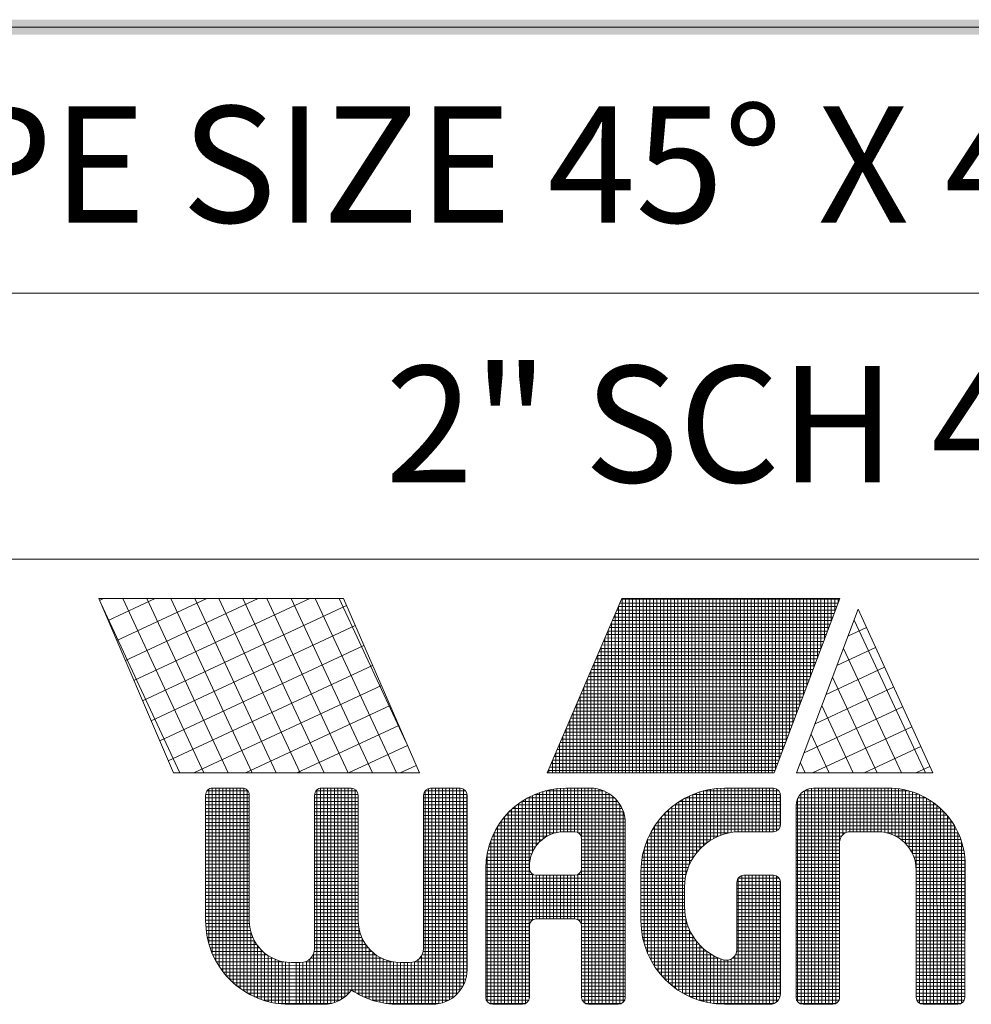
# Model space of a CAD drawing. Extents: x 20.9 to 40.8, y -20.3 to 5.4.
# Drawn here: x 30.1 to 32.1, y -18.5 to -16.4 of the extents above; entities that cross this region are included whole.
import ezdxf

# ---------------------------------------------------------------- set-up
doc = ezdxf.new("R2010")
doc.units = 0
doc.header["$MEASUREMENT"] = 0
doc.layers.get('0').update_dxf_attribs({"linetype": 'CONTINUOUS', "lineweight": 13})

# ---------------------------------------------------------------- blocks, each defined once
blk = doc.blocks.new('*X10')
at = {"color": 0}
for p, q in [((3.2305, 6.6785), (3.2419, 6.6838)), ((3.4609, 6.1838), (3.2337, 6.671)), ((3.2551, 6.621), (3.3898, 6.6838)), ((3.2797, 6.5635), (3.5377, 6.6838)), ((3.5298, 6.1838), (3.2967, 6.6838)), ((3.3044, 6.5061), (3.6855, 6.6838)), ((3.329, 6.4486), (3.8334, 6.6838)), ((3.3536, 6.3911), (3.9383, 6.6637)), ((3.5988, 6.1838), (3.3656, 6.6838)), ((3.6678, 6.1838), (3.4346, 6.6838)), ((3.7367, 6.1838), (3.5036, 6.6838)), ((3.8057, 6.1838), (3.5725, 6.6838)), ((3.8746, 6.1838), (3.6415, 6.6838)), ((3.9436, 6.1838), (3.7104, 6.6838)), ((4.0126, 6.1838), (3.7794, 6.6838)), ((4.0815, 6.1838), (3.8484, 6.6838)), ((4.1098, 6.2711), (3.9173, 6.6838)), ((3.3783, 6.3336), (3.9633, 6.6065)), ((3.4029, 6.2762), (3.9884, 6.5492)), ((3.4275, 6.2187), (4.0134, 6.4919)), ((3.5006, 6.1838), (4.0384, 6.4346)), ((3.6485, 6.1838), (4.0634, 6.3773)), ((3.7964, 6.1838), (4.0884, 6.32)), ((3.9443, 6.1838), (4.1134, 6.2627)), ((4.0922, 6.1838), (4.1385, 6.2054))]:
    blk.add_line(p, q, dxfattribs=at)
blk = doc.blocks.new('*X12')
at = {"color": 0}
for p, q in [((5.5987, 6.1838), (5.3942, 6.6224)), ((5.3766, 6.5759), (5.4298, 6.6007)), ((5.3451, 6.4922), (5.4557, 6.5438)), ((5.5297, 6.1838), (5.3633, 6.5406)), ((5.3136, 6.4086), (5.4816, 6.4869)), ((5.4607, 6.1838), (5.3325, 6.4588)), ((5.2821, 6.3249), (5.5075, 6.43)), ((5.2505, 6.2412), (5.5334, 6.3731)), ((5.3918, 6.1838), (5.3017, 6.377)), ((5.2753, 6.1838), (5.5593, 6.3162)), ((5.3228, 6.1838), (5.2709, 6.2952)), ((5.4232, 6.1838), (5.5852, 6.2594)), ((5.2539, 6.1838), (5.2401, 6.2134)), ((5.571, 6.1838), (5.6111, 6.2025))]:
    blk.add_line(p, q, dxfattribs=at)
blk = doc.blocks.new('*X14')
at = {"color": 0}
for p, q in [((3.5399, 6.1306), (3.6647, 6.1306)), ((3.5436, 6.1406), (3.6609, 6.1406)), ((3.549, 5.7029), (3.5489, 6.1456)), ((3.559, 5.6747), (3.5589, 6.1488)), ((3.569, 5.654), (3.5689, 6.1488)), ((3.579, 5.6373), (3.5789, 6.1488)), ((3.589, 5.6232), (3.5889, 6.1488)), ((3.599, 5.6109), (3.5989, 6.1488)), ((3.609, 5.6001), (3.6089, 6.1488)), ((3.619, 5.5906), (3.6189, 6.1488)), ((3.629, 5.5821), (3.6289, 6.1488)), ((3.639, 5.5744), (3.6389, 6.1488)), ((3.649, 5.5675), (3.6489, 6.1484)), ((3.659, 5.5614), (3.6589, 6.1429)), ((3.8524, 6.1307), (3.9772, 6.1307)), ((3.8562, 6.1407), (3.9734, 6.1407)), ((3.859, 5.5288), (3.8589, 6.1437)), ((3.869, 5.5288), (3.8689, 6.1485)), ((3.879, 5.5288), (3.8789, 6.1488)), ((3.889, 5.5295), (3.8889, 6.1488)), ((3.899, 5.5312), (3.8989, 6.1488)), ((3.909, 5.534), (3.9089, 6.1488)), ((3.919, 5.5379), (3.9189, 6.1488)), ((3.929, 5.5432), (3.9289, 6.1488)), ((3.939, 5.5501), (3.9389, 6.1488)), ((3.949, 5.5591), (3.9489, 6.1488)), ((3.959, 5.5692), (3.9589, 6.1487)), ((3.969, 5.5629), (3.9689, 6.1451)), ((4.1649, 6.1307), (4.2897, 6.1307)), ((4.1687, 6.1407), (4.2858, 6.1407)), ((4.169, 5.5288), (4.1689, 6.141)), ((4.179, 5.5288), (4.1789, 6.1479)), ((4.189, 5.5288), (4.1889, 6.1488)), ((4.199, 5.5292), (4.1989, 6.1488)), ((4.209, 5.5307), (4.2089, 6.1488)), ((4.219, 5.5332), (4.2189, 6.1488)), ((4.229, 5.5368), (4.2289, 6.1488)), ((4.239, 5.5418), (4.2389, 6.1488)), ((4.249, 5.5482), (4.2489, 6.1488)), ((4.259, 5.5567), (4.2589, 6.1488)), ((4.269, 5.5678), (4.2689, 6.1488)), ((4.279, 5.5837), (4.2789, 6.1466)), ((4.289, 5.6165), (4.2889, 6.1346)), ((3.5398, 6.1206), (3.6648, 6.1206)), ((3.5398, 6.1106), (3.6648, 6.1106)), ((3.5398, 6.1006), (3.6648, 6.1006)), ((3.8523, 6.1207), (3.9773, 6.1207)), ((3.8523, 6.1107), (3.9773, 6.1107)), ((3.8523, 6.1007), (3.9773, 6.1007)), ((4.1648, 6.1207), (4.2898, 6.1207)), ((4.1648, 6.1107), (4.2898, 6.1107)), ((4.1648, 6.1007), (4.2898, 6.1007)), ((3.5398, 6.0906), (3.6648, 6.0906)), ((3.5398, 6.0806), (3.6648, 6.0806)), ((3.5398, 6.0706), (3.6648, 6.0706)), ((3.8523, 6.0907), (3.9773, 6.0907)), ((3.8523, 6.0807), (3.9773, 6.0807)), ((3.8523, 6.0707), (3.9773, 6.0707)), ((4.1648, 6.0907), (4.2898, 6.0907)), ((4.1648, 6.0807), (4.2898, 6.0807)), ((4.1648, 6.0707), (4.2898, 6.0707)), ((3.5398, 6.0606), (3.6648, 6.0606)), ((3.5398, 6.0506), (3.6648, 6.0506)), ((3.8523, 6.0607), (3.9773, 6.0607)), ((3.8523, 6.0507), (3.9773, 6.0507)), ((4.1648, 6.0607), (4.2898, 6.0607)), ((4.1648, 6.0507), (4.2898, 6.0507)), ((3.5398, 6.0406), (3.6648, 6.0406)), ((3.5398, 6.0306), (3.6648, 6.0306)), ((3.5398, 6.0206), (3.6648, 6.0206)), ((3.8523, 6.0407), (3.9773, 6.0407)), ((3.8523, 6.0307), (3.9773, 6.0307)), ((3.8523, 6.0207), (3.9773, 6.0207)), ((4.1648, 6.0407), (4.2898, 6.0407)), ((4.1648, 6.0307), (4.2898, 6.0307)), ((4.1648, 6.0207), (4.2898, 6.0207)), ((3.5398, 6.0106), (3.6648, 6.0106)), ((3.5398, 6.0006), (3.6648, 6.0006)), ((3.5398, 5.9906), (3.6648, 5.9906)), ((3.8523, 6.0107), (3.9773, 6.0107)), ((3.8523, 6.0007), (3.9773, 6.0007)), ((3.8523, 5.9907), (3.9773, 5.9907)), ((4.1648, 6.0107), (4.2898, 6.0107)), ((4.1648, 6.0007), (4.2898, 6.0007)), ((4.1648, 5.9907), (4.2898, 5.9907)), ((3.5398, 5.9806), (3.6648, 5.9806)), ((3.5398, 5.9706), (3.6648, 5.9706)), ((3.5398, 5.9606), (3.6648, 5.9606)), ((3.8523, 5.9807), (3.9773, 5.9807)), ((3.8523, 5.9707), (3.9773, 5.9707)), ((3.8523, 5.9607), (3.9773, 5.9607)), ((4.1648, 5.9807), (4.2898, 5.9807)), ((4.1648, 5.9707), (4.2898, 5.9707)), ((4.1648, 5.9607), (4.2898, 5.9607)), ((3.5398, 5.9506), (3.6648, 5.9506)), ((3.5398, 5.9406), (3.6648, 5.9406)), ((3.5398, 5.9306), (3.6648, 5.9306)), ((3.8523, 5.9507), (3.9773, 5.9507)), ((3.8523, 5.9407), (3.9773, 5.9407)), ((3.8523, 5.9307), (3.9773, 5.9307)), ((4.1648, 5.9507), (4.2898, 5.9507)), ((4.1648, 5.9407), (4.2898, 5.9407)), ((4.1648, 5.9307), (4.2898, 5.9307)), ((3.5398, 5.9206), (3.6648, 5.9206)), ((3.5398, 5.9106), (3.6648, 5.9106)), ((3.8523, 5.9207), (3.9773, 5.9207)), ((3.8523, 5.9107), (3.9773, 5.9107)), ((4.1648, 5.9207), (4.2898, 5.9207)), ((4.1648, 5.9107), (4.2898, 5.9107)), ((3.5398, 5.9006), (3.6648, 5.9006)), ((3.5398, 5.8906), (3.6648, 5.8906)), ((3.5398, 5.8806), (3.6648, 5.8806)), ((3.8523, 5.9007), (3.9773, 5.9007)), ((3.8523, 5.8907), (3.9773, 5.8907)), ((3.8523, 5.8807), (3.9773, 5.8807)), ((4.1648, 5.9007), (4.2898, 5.9007)), ((4.1648, 5.8907), (4.2898, 5.8907)), ((4.1648, 5.8807), (4.2898, 5.8807)), ((3.5398, 5.8706), (3.6648, 5.8706)), ((3.5398, 5.8606), (3.6648, 5.8606)), ((3.5398, 5.8506), (3.6648, 5.8506)), ((3.8523, 5.8707), (3.9773, 5.8707)), ((3.8523, 5.8607), (3.9773, 5.8607)), ((3.8523, 5.8507), (3.9773, 5.8507)), ((4.1648, 5.8707), (4.2898, 5.8707)), ((4.1648, 5.8607), (4.2898, 5.8607)), ((4.1648, 5.8507), (4.2898, 5.8507)), ((3.5398, 5.8406), (3.6648, 5.8406)), ((3.5398, 5.8306), (3.6648, 5.8306)), ((3.5398, 5.8206), (3.6648, 5.8206)), ((3.8523, 5.8407), (3.9773, 5.8407)), ((3.8523, 5.8307), (3.9773, 5.8307)), ((3.8523, 5.8207), (3.9773, 5.8207)), ((4.1648, 5.8407), (4.2898, 5.8407)), ((4.1648, 5.8307), (4.2898, 5.8307)), ((4.1648, 5.8207), (4.2898, 5.8207)), ((3.5398, 5.8106), (3.6648, 5.8106)), ((3.5398, 5.8006), (3.6648, 5.8006)), ((3.5398, 5.7906), (3.6648, 5.7906)), ((3.8523, 5.8107), (3.9773, 5.8107)), ((3.8523, 5.8007), (3.9773, 5.8007)), ((3.8523, 5.7907), (3.9773, 5.7907)), ((4.1648, 5.8107), (4.2898, 5.8107)), ((4.1648, 5.8007), (4.2898, 5.8007)), ((4.1648, 5.7907), (4.2898, 5.7907)), ((3.5398, 5.7806), (3.6648, 5.7806)), ((3.5398, 5.7706), (3.6648, 5.7706)), ((3.5399, 5.7606), (3.6651, 5.7606)), ((3.8523, 5.7807), (3.9773, 5.7807)), ((3.8523, 5.7707), (3.9773, 5.7707)), ((3.8523, 5.7607), (3.9776, 5.7607)), ((4.1648, 5.7807), (4.2898, 5.7807)), ((4.1648, 5.7707), (4.2898, 5.7707)), ((4.1648, 5.7607), (4.2898, 5.7607)), ((3.5405, 5.7506), (3.6662, 5.7506)), ((3.5414, 5.7406), (3.6681, 5.7406)), ((3.669, 5.5559), (3.669, 5.7373)), ((3.8523, 5.7507), (3.9787, 5.7507)), ((3.8523, 5.7407), (3.9806, 5.7407)), ((3.979, 5.5572), (3.979, 5.7486)), ((4.1648, 5.7507), (4.2898, 5.7507)), ((4.1648, 5.7407), (4.2898, 5.7407)), ((3.5428, 5.7306), (3.671, 5.7306)), ((3.5447, 5.7206), (3.6749, 5.7206)), ((3.5469, 5.7106), (3.6798, 5.7106)), ((3.679, 5.551), (3.679, 5.7121)), ((3.8523, 5.7307), (3.9835, 5.7307)), ((3.8523, 5.7207), (3.9873, 5.7207)), ((3.8523, 5.7107), (3.9923, 5.7107)), ((3.989, 5.5522), (3.989, 5.7171)), ((4.1648, 5.7307), (4.2898, 5.7307)), ((4.1648, 5.7207), (4.2898, 5.7207)), ((4.1648, 5.7107), (4.2898, 5.7107)), ((3.5497, 5.7006), (3.686, 5.7006)), ((3.5529, 5.6906), (3.6937, 5.6906)), ((3.5566, 5.6806), (3.7034, 5.6806)), ((3.689, 5.5466), (3.689, 5.6965)), ((3.699, 5.5428), (3.699, 5.6849)), ((3.709, 5.5395), (3.709, 5.6757)), ((3.8514, 5.6807), (4.0158, 5.6807)), ((3.8523, 5.7007), (3.9985, 5.7007)), ((3.8523, 5.6907), (4.0062, 5.6907)), ((3.999, 5.5477), (3.999, 5.6999)), ((4.009, 5.5437), (4.009, 5.6875)), ((4.019, 5.5403), (4.019, 5.6778)), ((4.164, 5.6807), (4.2898, 5.6807)), ((4.1648, 5.7007), (4.2898, 5.7007)), ((4.1648, 5.6907), (4.2898, 5.6907)), ((3.5608, 5.6706), (3.7157, 5.6706)), ((3.5655, 5.6606), (3.7328, 5.6607)), ((3.5709, 5.6506), (3.7637, 5.6507)), ((3.719, 5.5366), (3.719, 5.6684)), ((3.729, 5.5342), (3.729, 5.6625)), ((3.739, 5.5323), (3.739, 5.6579)), ((3.749, 5.5308), (3.749, 5.6543)), ((3.759, 5.5297), (3.759, 5.6516)), ((3.769, 5.529), (3.769, 5.6498)), ((3.779, 5.5288), (3.779, 5.6489)), ((3.799, 5.5288), (3.799, 5.6488)), ((3.809, 5.5288), (3.809, 5.6488)), ((3.819, 5.5288), (3.819, 5.6494)), ((3.8244, 5.6507), (4.0759, 5.6507)), ((3.829, 5.5288), (3.829, 5.6525)), ((3.839, 5.5288), (3.839, 5.659)), ((3.8407, 5.6607), (4.0452, 5.6607)), ((3.8479, 5.6707), (4.0282, 5.6707)), ((3.849, 5.5288), (3.849, 5.673)), ((4.029, 5.5373), (4.029, 5.6701)), ((4.039, 5.5348), (4.039, 5.6639)), ((4.049, 5.5327), (4.049, 5.6589)), ((4.059, 5.5311), (4.059, 5.6551)), ((4.069, 5.5299), (4.069, 5.6522)), ((4.079, 5.5292), (4.079, 5.6502)), ((4.089, 5.5288), (4.089, 5.6491)), ((4.099, 5.5288), (4.099, 5.6488)), ((4.109, 5.5288), (4.109, 5.6488)), ((4.119, 5.5288), (4.119, 5.6488)), ((4.129, 5.5288), (4.129, 5.649)), ((4.137, 5.6507), (4.2898, 5.6507)), ((4.139, 5.5288), (4.139, 5.6514)), ((4.149, 5.5288), (4.149, 5.657)), ((4.1533, 5.6607), (4.2898, 5.6607)), ((4.159, 5.5288), (4.159, 5.6681)), ((4.1605, 5.6707), (4.2898, 5.6707)), ((3.5769, 5.6406), (4.2898, 5.6407)), ((3.5835, 5.6306), (4.2898, 5.6307)), ((3.591, 5.6206), (4.2895, 5.6207)), ((3.5993, 5.6106), (4.2881, 5.6107)), ((3.6085, 5.6006), (4.2858, 5.6007)), ((3.619, 5.5906), (4.2823, 5.5907)), ((3.6308, 5.5806), (4.2775, 5.5807)), ((3.6444, 5.5706), (4.2712, 5.5707)), ((3.6603, 5.5606), (3.9505, 5.5607)), ((3.6797, 5.5506), (3.9397, 5.5507)), ((3.7053, 5.5406), (3.9246, 5.5407)), ((3.9728, 5.5607), (4.2631, 5.5607)), ((3.9922, 5.5507), (4.2523, 5.5507)), ((4.0177, 5.5407), (4.2372, 5.5407)), ((3.75, 5.5307), (3.8966, 5.5307)), ((4.0621, 5.5307), (4.2094, 5.5307))]:
    blk.add_line(p, q, dxfattribs=at)
blk = doc.blocks.new('*X15')
at = {"color": 0}
for p, q in [((4.449, 5.9657), (4.4489, 6.1279)), ((4.4555, 6.1308), (4.672, 6.1308)), ((4.459, 5.9827), (4.4589, 6.1322)), ((4.469, 5.9944), (4.4689, 6.1359)), ((4.479, 6.0032), (4.4789, 6.1392)), ((4.4846, 6.1408), (4.6539, 6.1408)), ((4.489, 6.0099), (4.4889, 6.1419)), ((4.499, 6.0151), (4.4989, 6.1442)), ((4.5089, 6.0189), (4.5089, 6.146)), ((4.5189, 6.0216), (4.5189, 6.1473)), ((4.5289, 6.0232), (4.5289, 6.1483)), ((4.5389, 6.0238), (4.5389, 6.1487)), ((4.5489, 6.0238), (4.5489, 6.1488)), ((4.5589, 6.0238), (4.5589, 6.1488)), ((4.5689, 6.0238), (4.5689, 6.1488)), ((4.5789, 6.0216), (4.5789, 6.1488)), ((4.589, 6.0095), (4.5889, 6.1488)), ((4.599, 5.5319), (4.5989, 6.1488)), ((4.609, 5.5288), (4.6089, 6.1488)), ((4.619, 5.5288), (4.6189, 6.1487)), ((4.629, 5.5288), (4.6289, 6.1478)), ((4.639, 5.5288), (4.6389, 6.1458)), ((4.649, 5.5288), (4.6489, 6.1428)), ((4.659, 5.5288), (4.6589, 6.1385)), ((4.669, 5.5288), (4.6689, 6.1329)), ((4.4041, 6.1008), (4.7002, 6.1008)), ((4.409, 5.5288), (4.4089, 6.1044)), ((4.4181, 6.1108), (4.6932, 6.1108)), ((4.419, 5.5288), (4.4189, 6.1113)), ((4.429, 5.5311), (4.4289, 6.1175)), ((4.4348, 6.1208), (4.6842, 6.1208)), ((4.439, 5.5434), (4.4389, 6.123)), ((4.679, 5.5288), (4.6789, 6.1255)), ((4.689, 5.5288), (4.6889, 6.1159)), ((4.699, 5.5293), (4.6989, 6.1028)), ((4.3721, 6.0708), (4.7123, 6.0708)), ((4.379, 5.5288), (4.3789, 6.0782)), ((4.3815, 6.0808), (4.7095, 6.0808)), ((4.389, 5.5288), (4.3889, 6.088)), ((4.392, 6.0908), (4.7055, 6.0908)), ((4.399, 5.5288), (4.3989, 6.0966)), ((4.709, 5.5348), (4.7089, 6.0825)), ((4.3564, 6.0508), (4.7148, 6.0508)), ((4.359, 5.5288), (4.3589, 6.0543)), ((4.3638, 6.0608), (4.7141, 6.0608)), ((4.369, 5.5288), (4.3689, 6.0671)), ((4.3386, 6.0208), (4.5154, 6.0208)), ((4.339, 5.5288), (4.3389, 6.0214)), ((4.3439, 6.0308), (4.7148, 6.0308)), ((4.349, 5.5288), (4.3489, 6.0394)), ((4.3498, 6.0408), (4.7148, 6.0408)), ((4.5803, 6.0208), (4.7148, 6.0208)), ((4.3263, 5.9908), (4.4655, 5.9908)), ((4.329, 5.5296), (4.329, 5.9983)), ((4.3299, 6.0008), (4.476, 6.0008)), ((4.334, 6.0108), (4.4904, 6.0108)), ((4.5885, 6.0108), (4.7148, 6.0108)), ((4.5898, 6.0008), (4.7148, 6.0008)), ((4.5898, 5.9908), (4.7148, 5.9908)), ((4.3186, 5.9608), (4.4469, 5.9608)), ((4.319, 5.5365), (4.319, 5.9624)), ((4.3207, 5.9708), (4.4515, 5.9708)), ((4.3233, 5.9808), (4.4576, 5.9808)), ((4.5898, 5.9808), (4.7148, 5.9808)), ((4.5898, 5.9708), (4.7148, 5.9708)), ((4.5898, 5.9608), (4.7148, 5.9608)), ((4.3151, 5.9308), (4.44, 5.9308)), ((4.3158, 5.9408), (4.4412, 5.9408)), ((4.317, 5.9508), (4.4435, 5.9508)), ((4.5898, 5.9508), (4.7148, 5.9508)), ((4.5898, 5.9408), (4.7148, 5.9408)), ((4.5898, 5.9308), (4.7148, 5.9308)), ((4.3148, 5.9208), (4.4398, 5.9208)), ((4.3148, 5.9108), (4.4415, 5.9108)), ((4.449, 5.7706), (4.449, 5.902)), ((4.5881, 5.9108), (4.7148, 5.9108)), ((4.589, 5.7593), (4.589, 5.9132)), ((4.5898, 5.9208), (4.7148, 5.9208)), ((4.3148, 5.9008), (4.4511, 5.9008)), ((4.3148, 5.8908), (4.7148, 5.8908)), ((4.3148, 5.8808), (4.7148, 5.8808)), ((4.459, 5.7738), (4.459, 5.8988)), ((4.469, 5.7738), (4.469, 5.8988)), ((4.479, 5.7738), (4.479, 5.8988)), ((4.489, 5.7738), (4.489, 5.8988)), ((4.499, 5.7738), (4.499, 5.8988)), ((4.509, 5.7738), (4.509, 5.8988)), ((4.519, 5.7738), (4.519, 5.8988)), ((4.529, 5.7738), (4.529, 5.8988)), ((4.539, 5.7738), (4.539, 5.8988)), ((4.549, 5.7738), (4.549, 5.8988)), ((4.559, 5.7738), (4.559, 5.8988)), ((4.569, 5.7738), (4.569, 5.8988)), ((4.5785, 5.9008), (4.7148, 5.9008)), ((4.579, 5.7715), (4.579, 5.901)), ((4.3148, 5.8708), (4.7148, 5.8708)), ((4.3148, 5.8608), (4.7148, 5.8608)), ((4.3148, 5.8508), (4.7148, 5.8508)), ((4.3148, 5.8408), (4.7148, 5.8408)), ((4.3148, 5.8308), (4.7148, 5.8308)), ((4.3148, 5.8208), (4.7148, 5.8208)), ((4.3148, 5.8108), (4.7148, 5.8108)), ((4.3148, 5.8008), (4.7148, 5.8008)), ((4.3148, 5.7908), (4.7148, 5.7908)), ((4.3148, 5.7808), (4.7148, 5.7808)), ((4.3148, 5.7708), (4.4492, 5.7708)), ((4.3148, 5.7608), (4.441, 5.7608)), ((4.5803, 5.7708), (4.7148, 5.7708)), ((4.5885, 5.7608), (4.7148, 5.7608)), ((4.3148, 5.7508), (4.4398, 5.7508)), ((4.3148, 5.7408), (4.4398, 5.7408)), ((4.5898, 5.7508), (4.7148, 5.7508)), ((4.5898, 5.7408), (4.7148, 5.7408)), ((4.3148, 5.7308), (4.4398, 5.7308)), ((4.3148, 5.7208), (4.4398, 5.7208)), ((4.3148, 5.7108), (4.4398, 5.7108)), ((4.5898, 5.7308), (4.7148, 5.7308)), ((4.5898, 5.7208), (4.7148, 5.7208)), ((4.5898, 5.7108), (4.7148, 5.7108)), ((4.3148, 5.7008), (4.4398, 5.7008)), ((4.3148, 5.6908), (4.4398, 5.6908)), ((4.3148, 5.6808), (4.4398, 5.6808)), ((4.5898, 5.7008), (4.7148, 5.7008)), ((4.5898, 5.6908), (4.7148, 5.6908)), ((4.5898, 5.6808), (4.7148, 5.6808)), ((4.3148, 5.6708), (4.4398, 5.6708)), ((4.3148, 5.6608), (4.4398, 5.6608)), ((4.3148, 5.6508), (4.4398, 5.6508)), ((4.5898, 5.6708), (4.7148, 5.6708)), ((4.5898, 5.6608), (4.7148, 5.6608)), ((4.5898, 5.6508), (4.7148, 5.6508)), ((4.3148, 5.6408), (4.4398, 5.6408)), ((4.3148, 5.6308), (4.4398, 5.6308)), ((4.3148, 5.6208), (4.4398, 5.6208)), ((4.5898, 5.6408), (4.7148, 5.6408)), ((4.5898, 5.6308), (4.7148, 5.6308)), ((4.5898, 5.6208), (4.7148, 5.6208)), ((4.3148, 5.6108), (4.4398, 5.6108)), ((4.3148, 5.6008), (4.4398, 5.6008)), ((4.3148, 5.5908), (4.4398, 5.5908)), ((4.5898, 5.6108), (4.7148, 5.6108)), ((4.5898, 5.6008), (4.7148, 5.6008)), ((4.5898, 5.5908), (4.7148, 5.5908)), ((4.3148, 5.5808), (4.4398, 5.5808)), ((4.3148, 5.5708), (4.4398, 5.5708)), ((4.5898, 5.5808), (4.7148, 5.5808)), ((4.5898, 5.5708), (4.7148, 5.5708)), ((4.3148, 5.5608), (4.4398, 5.5608)), ((4.3148, 5.5508), (4.4398, 5.5508)), ((4.3165, 5.5408), (4.4381, 5.5408)), ((4.5898, 5.5608), (4.7148, 5.5608)), ((4.5898, 5.5508), (4.7148, 5.5508)), ((4.5914, 5.5408), (4.7131, 5.5408)), ((4.3262, 5.5308), (4.4284, 5.5308)), ((4.6011, 5.5308), (4.7035, 5.5308))]:
    blk.add_line(p, q, dxfattribs=at)
blk = doc.blocks.new('*X16')
at = {"color": 0}
for p, q in [((4.8887, 6.1309), (5.1397, 6.1309)), ((4.889, 5.9484), (4.8889, 6.1309)), ((4.899, 5.9626), (4.8989, 6.1348)), ((4.909, 5.9742), (4.9089, 6.1381)), ((4.9186, 6.1409), (5.1357, 6.1409)), ((4.919, 5.9838), (4.9189, 6.141)), ((4.929, 5.9919), (4.9289, 6.1433)), ((4.939, 5.9988), (4.9389, 6.1453)), ((4.949, 6.0047), (4.9489, 6.1468)), ((4.959, 6.0096), (4.9589, 6.1479)), ((4.969, 6.0137), (4.9689, 6.1486)), ((4.9789, 6.0171), (4.9789, 6.1488)), ((4.9889, 6.0197), (4.9889, 6.1488)), ((4.9989, 6.0217), (4.9989, 6.1488)), ((5.0089, 6.023), (5.0089, 6.1488)), ((5.0189, 6.0237), (5.0189, 6.1488)), ((5.0289, 6.0238), (5.0289, 6.1488)), ((5.0389, 6.0238), (5.0389, 6.1488)), ((5.0489, 6.0238), (5.0489, 6.1488)), ((5.0589, 6.0238), (5.0589, 6.1488)), ((5.0689, 6.0238), (5.0689, 6.1488)), ((5.0789, 6.0238), (5.0789, 6.1488)), ((5.0889, 6.0238), (5.0889, 6.1488)), ((5.0989, 6.0238), (5.0989, 6.1488)), ((5.1089, 6.0238), (5.1089, 6.1488)), ((5.1189, 6.0238), (5.1189, 6.1488)), ((5.1289, 6.026), (5.1289, 6.1466)), ((5.1389, 6.0381), (5.1389, 6.1346)), ((4.8358, 6.1008), (5.1398, 6.1009)), ((4.839, 5.5744), (4.8389, 6.1031)), ((4.849, 5.5675), (4.8489, 6.11)), ((4.8503, 6.1108), (5.1398, 6.1109)), ((4.859, 5.5614), (4.8589, 6.1162)), ((4.8674, 6.1208), (5.1398, 6.1209)), ((4.869, 5.9002), (4.8689, 6.1217)), ((4.879, 5.9297), (4.8789, 6.1266)), ((4.8027, 6.0708), (5.1398, 6.0709)), ((4.809, 5.6001), (4.8089, 6.0774)), ((4.8124, 6.0808), (5.1398, 6.0809)), ((4.819, 5.5906), (4.8189, 6.0869)), ((4.8234, 6.0908), (5.1398, 6.0909)), ((4.829, 5.5821), (4.8289, 6.0955)), ((4.7863, 6.0508), (5.1398, 6.0509)), ((4.789, 5.6232), (4.7889, 6.0543)), ((4.7941, 6.0608), (5.1398, 6.0609)), ((4.799, 5.6109), (4.7989, 6.0666)), ((4.7675, 6.0208), (4.9943, 6.0209)), ((4.769, 5.654), (4.7689, 6.0235)), ((4.7731, 6.0308), (5.1351, 6.0309)), ((4.779, 5.6373), (4.7789, 6.0402)), ((4.7794, 6.0408), (5.1396, 6.0409)), ((4.7542, 5.9908), (4.9275, 5.9909)), ((4.7581, 6.0008), (4.9422, 6.0009)), ((4.759, 5.6747), (4.759, 6.0028)), ((4.7625, 6.0108), (4.9618, 6.0109)), ((4.7455, 5.9608), (4.8976, 5.9609)), ((4.7479, 5.9708), (4.9059, 5.9709)), ((4.749, 5.7029), (4.749, 5.9745)), ((4.7508, 5.9808), (4.9157, 5.9809)), ((4.7408, 5.9308), (4.8795, 5.9309)), ((4.7419, 5.9408), (4.8846, 5.9409)), ((4.7435, 5.9508), (4.8905, 5.9509)), ((4.7398, 5.9108), (4.8719, 5.9109)), ((4.7401, 5.9208), (4.8753, 5.9209)), ((4.7398, 5.9008), (4.8691, 5.9008)), ((4.7398, 5.8908), (4.8671, 5.8908)), ((4.7398, 5.8808), (4.8657, 5.8808)), ((5.0149, 5.8809), (5.1397, 5.8809)), ((5.0188, 5.8909), (5.1357, 5.8909)), ((5.019, 5.5288), (5.019, 5.8911)), ((5.029, 5.5288), (5.029, 5.8979)), ((5.039, 5.5288), (5.039, 5.8988)), ((5.049, 5.5288), (5.049, 5.8988)), ((5.059, 5.5288), (5.059, 5.8988)), ((5.069, 5.5288), (5.069, 5.8988)), ((5.079, 5.5288), (5.079, 5.8988)), ((5.089, 5.5288), (5.089, 5.8988)), ((5.099, 5.5288), (5.099, 5.8988)), ((5.109, 5.5288), (5.109, 5.8988)), ((5.119, 5.5303), (5.119, 5.8988)), ((5.129, 5.5358), (5.129, 5.8966)), ((5.139, 5.5521), (5.139, 5.8844)), ((4.7398, 5.8708), (4.8649, 5.8708)), ((4.7398, 5.8608), (4.8648, 5.8608)), ((4.7398, 5.8508), (4.8648, 5.8508)), ((5.0148, 5.8709), (5.1398, 5.8709)), ((5.0148, 5.8609), (5.1398, 5.8609)), ((5.0148, 5.8509), (5.1398, 5.8509)), ((4.7398, 5.8408), (4.8648, 5.8408)), ((4.7398, 5.8308), (4.8648, 5.8308)), ((4.7398, 5.8208), (4.8648, 5.8208)), ((5.0148, 5.8409), (5.1398, 5.8409)), ((5.0148, 5.8309), (5.1398, 5.8309)), ((5.0148, 5.8209), (5.1398, 5.8209)), ((4.7398, 5.8108), (4.8648, 5.8108)), ((4.7398, 5.8008), (4.865, 5.8008)), ((4.7398, 5.7908), (4.8658, 5.7908)), ((5.0148, 5.8109), (5.1398, 5.8109)), ((5.0148, 5.8009), (5.1398, 5.8009)), ((5.0148, 5.7909), (5.1398, 5.7909)), ((4.7398, 5.7808), (4.8672, 5.7808)), ((4.7398, 5.7708), (4.8693, 5.7708)), ((4.7399, 5.7608), (4.8721, 5.7609)), ((4.869, 5.5559), (4.869, 5.7723)), ((5.0148, 5.7809), (5.1398, 5.7809)), ((5.0148, 5.7709), (5.1398, 5.7709)), ((5.0148, 5.7609), (5.1398, 5.7609)), ((4.7405, 5.7508), (4.8756, 5.7509)), ((4.7414, 5.7408), (4.8799, 5.7409)), ((4.879, 5.551), (4.879, 5.7429)), ((5.0148, 5.7509), (5.1398, 5.7509)), ((5.0148, 5.7409), (5.1398, 5.7409)), ((4.7428, 5.7308), (4.885, 5.7309)), ((4.7446, 5.7208), (4.8911, 5.7209)), ((4.7469, 5.7108), (4.8983, 5.7109)), ((4.889, 5.5466), (4.889, 5.7242)), ((4.899, 5.5428), (4.899, 5.7099)), ((5.0148, 5.7309), (5.1398, 5.7309)), ((5.0148, 5.7209), (5.1398, 5.7209)), ((5.0148, 5.7109), (5.1398, 5.7109)), ((4.7496, 5.7008), (4.9067, 5.7009)), ((4.7528, 5.6908), (4.9167, 5.6909)), ((4.7565, 5.6808), (4.9287, 5.6809)), ((4.909, 5.5395), (4.909, 5.6984)), ((4.919, 5.5366), (4.919, 5.6887)), ((4.929, 5.5342), (4.929, 5.6806)), ((5.0145, 5.6809), (5.1398, 5.6809)), ((5.0148, 5.7009), (5.1398, 5.7009)), ((5.0148, 5.6909), (5.1398, 5.6909)), ((4.7607, 5.6708), (4.9437, 5.6709)), ((4.7654, 5.6608), (4.9638, 5.6609)), ((4.7708, 5.6508), (5.1398, 5.6509)), ((4.939, 5.5323), (4.939, 5.6737)), ((4.949, 5.5308), (4.949, 5.6679)), ((4.959, 5.5297), (4.959, 5.6629)), ((4.969, 5.529), (4.969, 5.6588)), ((4.979, 5.5288), (4.979, 5.6557)), ((4.989, 5.5288), (4.989, 5.6554)), ((4.999, 5.5288), (4.999, 5.6587)), ((5.0025, 5.6609), (5.1398, 5.6609)), ((5.009, 5.5288), (5.009, 5.6674)), ((5.0112, 5.6709), (5.1398, 5.6709)), ((4.7767, 5.6408), (5.1398, 5.6409)), ((4.7834, 5.6308), (5.1398, 5.6309)), ((4.7908, 5.6208), (5.1398, 5.6209)), ((4.7991, 5.6108), (5.1398, 5.6109)), ((4.8083, 5.6008), (5.1398, 5.6009)), ((4.8187, 5.5908), (5.1398, 5.5909)), ((4.8305, 5.5808), (5.1398, 5.5809)), ((4.8441, 5.5708), (5.1398, 5.5709)), ((4.86, 5.5608), (5.1398, 5.5609)), ((4.8793, 5.5509), (5.1387, 5.5509)), ((4.9047, 5.5409), (5.1339, 5.5409)), ((4.9484, 5.5309), (5.1208, 5.5309))]:
    blk.add_line(p, q, dxfattribs=at)
blk = doc.blocks.new('*X17')
at = {"color": 0}
for p, q in [((5.1764, 6.1309), (5.5165, 6.131)), ((5.179, 5.5296), (5.1789, 6.1337)), ((5.1878, 6.1409), (5.4879, 6.141)), ((5.189, 5.5288), (5.1889, 6.1416)), ((5.199, 5.5288), (5.1989, 6.1462)), ((5.209, 5.5288), (5.2089, 6.1485)), ((5.219, 5.5288), (5.2189, 6.1488)), ((5.229, 5.5288), (5.2289, 6.1488)), ((5.239, 5.5288), (5.2389, 6.1488)), ((5.249, 5.5288), (5.2489, 6.1488)), ((5.259, 5.5288), (5.2589, 6.1488)), ((5.269, 5.5288), (5.2689, 6.1488)), ((5.279, 5.5311), (5.2789, 6.1488)), ((5.289, 5.5434), (5.2889, 6.1488)), ((5.299, 6.0154), (5.2989, 6.1488)), ((5.3089, 6.0218), (5.3089, 6.1488)), ((5.3189, 6.0238), (5.3189, 6.1488)), ((5.3289, 6.0238), (5.3289, 6.1488)), ((5.3389, 6.0238), (5.3389, 6.1488)), ((5.3489, 6.0238), (5.3489, 6.1488)), ((5.3589, 6.0238), (5.3589, 6.1488)), ((5.3689, 6.0238), (5.3689, 6.1488)), ((5.3789, 6.0238), (5.3789, 6.1488)), ((5.3889, 6.0238), (5.3889, 6.1488)), ((5.3989, 6.0238), (5.3989, 6.1488)), ((5.4089, 6.0234), (5.4089, 6.1488)), ((5.4189, 6.022), (5.4189, 6.1488)), ((5.4289, 6.0197), (5.4289, 6.1488)), ((5.439, 6.0163), (5.4389, 6.1486)), ((5.449, 6.0118), (5.4489, 6.148)), ((5.459, 6.0061), (5.4589, 6.1469)), ((5.469, 5.9988), (5.4689, 6.1453)), ((5.479, 5.9894), (5.4789, 6.1432)), ((5.489, 5.9772), (5.4889, 6.1407)), ((5.499, 5.9599), (5.4989, 6.1376)), ((5.509, 5.9189), (5.5089, 6.134)), ((5.519, 5.5315), (5.5189, 6.1299)), ((5.1648, 6.1009), (5.5667, 6.101)), ((5.1663, 6.1109), (5.5531, 6.111)), ((5.169, 5.5365), (5.1689, 6.1187)), ((5.1699, 6.1209), (5.5368, 6.121)), ((5.529, 5.5288), (5.5289, 6.1252)), ((5.539, 5.5288), (5.5389, 6.1198)), ((5.549, 5.5288), (5.5489, 6.1137)), ((5.559, 5.5288), (5.5589, 6.1069)), ((5.569, 5.5288), (5.5689, 6.0992)), ((5.1648, 6.0909), (5.5784, 6.091)), ((5.1648, 6.0809), (5.5886, 6.081)), ((5.1648, 6.0709), (5.5976, 6.071)), ((5.579, 5.5288), (5.5789, 6.0905)), ((5.589, 5.5288), (5.5889, 6.0806)), ((5.1648, 6.0609), (5.6056, 6.061)), ((5.1648, 6.0509), (5.6127, 6.051)), ((5.599, 5.5288), (5.5989, 6.0694)), ((5.609, 5.5288), (5.6089, 6.0564)), ((5.1648, 6.0409), (5.619, 6.041)), ((5.1648, 6.0309), (5.6246, 6.031)), ((5.1648, 6.0209), (5.307, 6.0209)), ((5.424, 6.0209), (5.6295, 6.021)), ((5.619, 5.5288), (5.6189, 6.041)), ((5.629, 5.5288), (5.6289, 6.0221)), ((5.1648, 6.0109), (5.2951, 6.0109)), ((5.1648, 6.0009), (5.2906, 6.0009)), ((5.1648, 5.9909), (5.2898, 5.9909)), ((5.4507, 6.011), (5.6338, 6.011)), ((5.4662, 6.001), (5.6375, 6.001)), ((5.4775, 5.991), (5.6408, 5.991)), ((5.639, 5.5318), (5.639, 5.9968)), ((5.1648, 5.9809), (5.2898, 5.9809)), ((5.1648, 5.9709), (5.2898, 5.9709)), ((5.1648, 5.9609), (5.2898, 5.9609)), ((5.4862, 5.981), (5.6434, 5.981)), ((5.4931, 5.971), (5.6456, 5.971)), ((5.4985, 5.961), (5.6474, 5.961)), ((5.1648, 5.9509), (5.2898, 5.9509)), ((5.1648, 5.9409), (5.2898, 5.9409)), ((5.1648, 5.9309), (5.2898, 5.9309)), ((5.5026, 5.951), (5.6486, 5.951)), ((5.5057, 5.941), (5.6494, 5.941)), ((5.5077, 5.931), (5.6497, 5.931)), ((5.649, 5.7034), (5.649, 5.9471)), ((5.1648, 5.9209), (5.2898, 5.9209)), ((5.1648, 5.9109), (5.2898, 5.9109)), ((5.5089, 5.921), (5.6497, 5.921)), ((5.5091, 5.911), (5.6497, 5.911)), ((5.1648, 5.9009), (5.2898, 5.9009)), ((5.1648, 5.8909), (5.2898, 5.8909)), ((5.1648, 5.8809), (5.2898, 5.8809)), ((5.5091, 5.901), (5.6496, 5.901)), ((5.5091, 5.891), (5.6496, 5.891)), ((5.5091, 5.881), (5.6496, 5.881)), ((5.1648, 5.8709), (5.2898, 5.8709)), ((5.1648, 5.8609), (5.2898, 5.8609)), ((5.1648, 5.8509), (5.2898, 5.8509)), ((5.5091, 5.871), (5.6495, 5.871)), ((5.5091, 5.861), (5.6495, 5.861)), ((5.5091, 5.851), (5.6495, 5.851)), ((5.1648, 5.8409), (5.2898, 5.8409)), ((5.1648, 5.8309), (5.2898, 5.8309)), ((5.1648, 5.8209), (5.2898, 5.8209)), ((5.5091, 5.841), (5.6494, 5.841)), ((5.5091, 5.831), (5.6494, 5.831)), ((5.5091, 5.821), (5.6494, 5.821)), ((5.1648, 5.8109), (5.2898, 5.8109)), ((5.1648, 5.8009), (5.2898, 5.8009)), ((5.1648, 5.7909), (5.2898, 5.7909)), ((5.5091, 5.811), (5.6493, 5.811)), ((5.5091, 5.801), (5.6493, 5.801)), ((5.5091, 5.791), (5.6493, 5.791)), ((5.1648, 5.7809), (5.2898, 5.7809)), ((5.1648, 5.7709), (5.2898, 5.7709)), ((5.1648, 5.7609), (5.2898, 5.7609)), ((5.5091, 5.781), (5.6493, 5.781)), ((5.5091, 5.771), (5.6492, 5.771)), ((5.5091, 5.761), (5.6492, 5.761)), ((5.1648, 5.7509), (5.2898, 5.7509)), ((5.1648, 5.7409), (5.2898, 5.7409)), ((5.5091, 5.751), (5.6492, 5.751)), ((5.5091, 5.741), (5.6491, 5.741)), ((5.1648, 5.7309), (5.2898, 5.7309)), ((5.1648, 5.7209), (5.2898, 5.7209)), ((5.1648, 5.7109), (5.2898, 5.7109)), ((5.5091, 5.731), (5.6491, 5.731)), ((5.5091, 5.721), (5.6491, 5.721)), ((5.5091, 5.711), (5.649, 5.711)), ((5.1648, 5.7009), (5.2898, 5.7009)), ((5.1648, 5.6909), (5.2898, 5.6909)), ((5.1648, 5.6809), (5.2898, 5.6809)), ((5.5091, 5.701), (5.649, 5.701)), ((5.5091, 5.691), (5.649, 5.691)), ((5.5091, 5.681), (5.6489, 5.681)), ((5.1648, 5.6709), (5.2898, 5.6709)), ((5.1648, 5.6609), (5.2898, 5.6609)), ((5.1648, 5.6509), (5.2898, 5.6509)), ((5.5091, 5.671), (5.6489, 5.671)), ((5.5091, 5.661), (5.6489, 5.661)), ((5.5091, 5.651), (5.6488, 5.651)), ((5.1648, 5.6409), (5.2898, 5.6409)), ((5.1648, 5.6309), (5.2898, 5.6309)), ((5.1648, 5.6209), (5.2898, 5.6209)), ((5.5091, 5.641), (5.6488, 5.641)), ((5.5091, 5.631), (5.6488, 5.631)), ((5.5091, 5.621), (5.6487, 5.621)), ((5.1648, 5.6109), (5.2898, 5.6109)), ((5.1648, 5.6009), (5.2898, 5.6009)), ((5.1648, 5.5909), (5.2898, 5.5909)), ((5.5091, 5.611), (5.6487, 5.611)), ((5.5091, 5.601), (5.6487, 5.601)), ((5.5091, 5.591), (5.6486, 5.591)), ((5.1648, 5.5809), (5.2898, 5.5809)), ((5.1648, 5.5709), (5.2898, 5.5709)), ((5.5091, 5.581), (5.6486, 5.581)), ((5.5091, 5.571), (5.6486, 5.571)), ((5.1648, 5.5609), (5.2898, 5.5609)), ((5.1648, 5.5509), (5.2898, 5.5509)), ((5.1664, 5.5409), (5.2882, 5.5409)), ((5.5091, 5.561), (5.6485, 5.561)), ((5.5091, 5.551), (5.6485, 5.551)), ((5.5107, 5.541), (5.6469, 5.541)), ((5.1758, 5.5309), (5.2787, 5.5309)), ((5.52, 5.531), (5.6376, 5.531))]:
    blk.add_line(p, q, dxfattribs=at)
blk = doc.blocks.new('*X20')
at = {"color": 0}
for p, q in [((4.7226, 6.6708), (5.3484, 6.6709)), ((4.7269, 6.6808), (5.3521, 6.6809)), ((4.7289, 6.1838), (4.7288, 6.6838)), ((4.7389, 6.1838), (4.7388, 6.6838)), ((4.7489, 6.1838), (4.7488, 6.6838)), ((4.7589, 6.1838), (4.7588, 6.6838)), ((4.7689, 6.1838), (4.7688, 6.6838)), ((4.7789, 6.1838), (4.7788, 6.6838)), ((4.7889, 6.1838), (4.7888, 6.6838)), ((4.7989, 6.1838), (4.7988, 6.6838)), ((4.8089, 6.1838), (4.8088, 6.6838)), ((4.8189, 6.1838), (4.8188, 6.6838)), ((4.8289, 6.1838), (4.8288, 6.6838)), ((4.8389, 6.1838), (4.8388, 6.6838)), ((4.8489, 6.1838), (4.8488, 6.6838)), ((4.8589, 6.1838), (4.8588, 6.6838)), ((4.8689, 6.1838), (4.8688, 6.6838)), ((4.8789, 6.1838), (4.8788, 6.6838)), ((4.8889, 6.1838), (4.8888, 6.6838)), ((4.8989, 6.1838), (4.8988, 6.6838)), ((4.9089, 6.1838), (4.9088, 6.6838)), ((4.9189, 6.1838), (4.9188, 6.6838)), ((4.9289, 6.1838), (4.9288, 6.6838)), ((4.9389, 6.1838), (4.9388, 6.6838)), ((4.9489, 6.1838), (4.9488, 6.6838)), ((4.9589, 6.1838), (4.9588, 6.6838)), ((4.9689, 6.1838), (4.9688, 6.6838)), ((4.9789, 6.1838), (4.9788, 6.6838)), ((4.9889, 6.1838), (4.9888, 6.6838)), ((4.9989, 6.1838), (4.9988, 6.6838)), ((5.0089, 6.1838), (5.0088, 6.6838)), ((5.0189, 6.1838), (5.0188, 6.6838)), ((5.0289, 6.1838), (5.0288, 6.6838)), ((5.0389, 6.1838), (5.0388, 6.6838)), ((5.0489, 6.1838), (5.0488, 6.6838)), ((5.0589, 6.1838), (5.0588, 6.6838)), ((5.0689, 6.1838), (5.0688, 6.6838)), ((5.0789, 6.1838), (5.0788, 6.6838)), ((5.0889, 6.1838), (5.0888, 6.6838)), ((5.0989, 6.1838), (5.0988, 6.6838)), ((5.1089, 6.1838), (5.1088, 6.6838)), ((5.1189, 6.1838), (5.1188, 6.6838)), ((5.1289, 6.1838), (5.1288, 6.6838)), ((5.1389, 6.1838), (5.1388, 6.6838)), ((5.1489, 6.1838), (5.1488, 6.6838)), ((5.1589, 6.1838), (5.1588, 6.6838)), ((5.1689, 6.1948), (5.1688, 6.6838)), ((5.1789, 6.2213), (5.1788, 6.6838)), ((5.1889, 6.2478), (5.1888, 6.6838)), ((5.1989, 6.2744), (5.1988, 6.6838)), ((5.2089, 6.3009), (5.2088, 6.6838)), ((5.2189, 6.3274), (5.2188, 6.6838)), ((5.2289, 6.3539), (5.2288, 6.6838)), ((5.2389, 6.3805), (5.2388, 6.6838)), ((5.2489, 6.407), (5.2488, 6.6838)), ((5.2589, 6.4335), (5.2588, 6.6838)), ((5.2689, 6.46), (5.2688, 6.6838)), ((5.2789, 6.4866), (5.2788, 6.6838)), ((5.2889, 6.5131), (5.2888, 6.6838)), ((5.2989, 6.5396), (5.2988, 6.6838)), ((5.3089, 6.5661), (5.3088, 6.6838)), ((5.3188, 6.5926), (5.3188, 6.6838)), ((5.3288, 6.6192), (5.3288, 6.6838)), ((5.3388, 6.6457), (5.3388, 6.6838)), ((5.3488, 6.6722), (5.3488, 6.6838)), ((4.7089, 6.1838), (4.7088, 6.6386)), ((4.7098, 6.6408), (5.337, 6.6409)), ((4.7141, 6.6508), (5.3408, 6.6509)), ((4.7184, 6.6608), (5.3446, 6.6609)), ((4.7189, 6.1838), (4.7188, 6.662)), ((4.6969, 6.6108), (5.3257, 6.6109)), ((4.6989, 6.1838), (4.6988, 6.6153)), ((4.7012, 6.6208), (5.3295, 6.6209)), ((4.7055, 6.6308), (5.3333, 6.6309)), ((4.6841, 6.5808), (5.3144, 6.5809)), ((4.6884, 6.5908), (5.3182, 6.5909)), ((4.6889, 6.1838), (4.6888, 6.592)), ((4.6926, 6.6008), (5.322, 6.6009)), ((4.6712, 6.5508), (5.3031, 6.5509)), ((4.6755, 6.5608), (5.3069, 6.5609)), ((4.6789, 6.1838), (4.6789, 6.5687)), ((4.6798, 6.5708), (5.3107, 6.5709)), ((4.6626, 6.5308), (5.2956, 6.5309)), ((4.6669, 6.5408), (5.2994, 6.5409)), ((4.6689, 6.1838), (4.6689, 6.5453)), ((4.6489, 6.1838), (4.6489, 6.4987)), ((4.6498, 6.5008), (5.2843, 6.5009)), ((4.6541, 6.5108), (5.2881, 6.5109)), ((4.6583, 6.5208), (5.2918, 6.5209)), ((4.6589, 6.1838), (4.6589, 6.522)), ((4.6369, 6.4708), (5.273, 6.4709)), ((4.6389, 6.1838), (4.6389, 6.4754)), ((4.6412, 6.4808), (5.2767, 6.4809)), ((4.6455, 6.4908), (5.2805, 6.4909)), ((4.6241, 6.4408), (5.2617, 6.4409)), ((4.6283, 6.4508), (5.2654, 6.4509)), ((4.6289, 6.1838), (4.6289, 6.452)), ((4.6326, 6.4608), (5.2692, 6.4609)), ((4.6112, 6.4108), (5.2504, 6.4109)), ((4.6155, 6.4208), (5.2541, 6.4209)), ((4.6189, 6.1838), (4.6189, 6.4287)), ((4.6198, 6.4308), (5.2579, 6.4309)), ((4.5989, 6.1838), (4.5989, 6.3821)), ((4.6026, 6.3908), (5.2428, 6.3909)), ((4.6069, 6.4008), (5.2466, 6.4009)), ((4.6089, 6.1838), (4.6089, 6.4054)), ((4.5889, 6.1838), (4.5889, 6.3587)), ((4.5898, 6.3608), (5.2315, 6.3609)), ((4.5941, 6.3708), (5.2353, 6.3709)), ((4.5983, 6.3808), (5.2391, 6.3809)), ((4.5769, 6.3308), (5.2202, 6.3309)), ((4.5789, 6.1838), (4.5789, 6.3354)), ((4.5812, 6.3408), (5.224, 6.3409)), ((4.5855, 6.3508), (5.2278, 6.3509)), ((4.5641, 6.3008), (5.2089, 6.3009)), ((4.5683, 6.3108), (5.2127, 6.3109)), ((4.5689, 6.1838), (4.5689, 6.3121)), ((4.5726, 6.3208), (5.2164, 6.3209)), ((4.5512, 6.2708), (5.1976, 6.2709)), ((4.5555, 6.2808), (5.2014, 6.2809)), ((4.5589, 6.1838), (4.5589, 6.2888)), ((4.5598, 6.2908), (5.2051, 6.2909)), ((4.5383, 6.2408), (5.1863, 6.2409)), ((4.5389, 6.1838), (4.5389, 6.2421)), ((4.5426, 6.2508), (5.1901, 6.2509)), ((4.5469, 6.2608), (5.1938, 6.2609)), ((4.5489, 6.1838), (4.5489, 6.2654)), ((4.5289, 6.1838), (4.5289, 6.2188)), ((4.5298, 6.2208), (5.1788, 6.2209)), ((4.5341, 6.2308), (5.1825, 6.2309)), ((4.5169, 6.1908), (5.1675, 6.1909)), ((4.5189, 6.1838), (4.5189, 6.1955)), ((4.5212, 6.2008), (5.1712, 6.2009)), ((4.5255, 6.2108), (5.175, 6.2109))]:
    blk.add_line(p, q, dxfattribs=at)
blk = doc.blocks.new('Bavw')
for p, q in [((3.93709, 2.14614), (9.38302, 2.14614)), ((3.93711, 1.90614), (9.38302, 1.90614)), ((5.12279, 1.66614), (9.38302, 1.66614)), ((5.24967, 1.63048), (5.3171, 1.47314)), ((5.47037, 1.63048), (5.24967, 1.63048)), ((5.53908, 1.47314), (5.47037, 1.63048)), ((5.72169, 1.63048), (5.65426, 1.47314)), ((5.72169, 1.63048), (5.91837, 1.63048)), ((5.91837, 1.63048), (5.85908, 1.47314)), ((5.93493, 1.62089), (5.87925, 1.47314)), ((6.0022, 1.47314), (5.93493, 1.62089)), ((5.3171, 1.47314), (5.53908, 1.47314)), ((5.65426, 1.47314), (5.85908, 1.47314)), ((5.87925, 1.47314), (6.0022, 1.47314)), ((5.54903, 1.45948), (5.57578, 1.45948)), ((5.67124, 1.45948), (5.69326, 1.45948)), ((5.85845, 1.45948), (5.8144, 1.45948)), ((5.96226, 1.45948), (5.89462, 1.45948)), ((5.4444, 1.45319), (5.4444, 1.3399)), ((5.48374, 1.45319), (5.48374, 1.3399)), ((5.54274, 1.32303), (5.54274, 1.45319)), ((5.58208, 1.45319), (5.58208, 1.3399)), ((5.86475, 1.42644), (5.86475, 1.45319)), ((5.87889, 1.44375), (5.87889, 1.27067)), ((5.72473, 1.42801), (5.72473, 1.27067)), ((5.66966, 1.42015), (5.6791, 1.42015)), ((5.6854, 1.41385), (5.6854, 1.3871)), ((5.82856, 1.42015), (5.85845, 1.42015)), ((5.92767, 1.42015), (5.95262, 1.42015)), ((5.91823, 1.27067), (5.91823, 1.41071)), ((5.59886, 1.27067), (5.59886, 1.3871)), ((5.6382, 1.3871), (5.6382, 1.38868)), ((6.03111, 1.27065), (6.03149, 1.39003)), ((5.6791, 1.38081), (5.64449, 1.38081)), ((5.73887, 1.38396), (5.73887, 1.3399)), ((5.85845, 1.38081), (5.83171, 1.38081)), ((5.98724, 1.38553), (5.98724, 1.27067)), ((5.77821, 1.35249), (5.77821, 1.3698)), ((5.82541, 1.37452), (5.82541, 1.31357)), ((5.86475, 1.27382), (5.86475, 1.37452)), ((5.48374, 1.3399), (5.48374, 1.3399)), ((5.58208, 1.3399), (5.58208, 1.29585)), ((5.6382, 1.33518), (5.6382, 1.27067)), ((5.6791, 1.34148), (5.64449, 1.34148)), ((5.6854, 1.27067), (5.6854, 1.33518)), ((5.4444, 1.31473), (5.4444, 1.32303)), ((5.54274, 1.31473), (5.54274, 1.32303)), ((5.43181, 1.30214), (5.42473, 1.30214)), ((5.5215, 1.30214), (5.53015, 1.30214)), ((5.45227, 1.26438), (5.42159, 1.26438)), ((5.42159, 1.26438), (5.42473, 1.26438)), ((5.51994, 1.26438), (5.55061, 1.26438)), ((5.6319, 1.26438), (5.60515, 1.26438)), ((5.71844, 1.26438), (5.69169, 1.26438)), ((5.8144, 1.26438), (5.85531, 1.26438)), ((5.88518, 1.26438), (5.91193, 1.26438)), ((5.99353, 1.26438), (6.02482, 1.26438))]:
    blk.add_line(p, q)
for points in [[(5.42316, 1.30214), (5.42473, 1.30214), (5.42316, 1.30214, -0.414214), (5.3854, 1.3399), (5.3854, 1.45319, 0.414214), (5.37911, 1.45948), (5.35236, 1.45948, 0.414214), (5.34606, 1.45319), (5.34606, 1.3399, 0.414214), (5.42159, 1.26438), (5.4326, 1.26438)], [(5.4444, 1.32303), (5.4444, 1.45319, -0.414214), (5.4507, 1.45948), (5.47744, 1.45948)]]:
    blk.add_lwpolyline(points, format="xyb")
for centre, radius, start, end in [((5.47744, 1.45319), 0.00629, 0, 90), ((5.54903, 1.45319), 0.00629, 90, 180), ((5.57578, 1.45319), 0.00629, 0, 90), ((5.67124, 1.3871), 0.07238, 90, 180), ((5.69326, 1.42801), 0.03147, 0, 90), ((5.8144, 1.38396), 0.07552, 90, 180), ((5.85845, 1.45319), 0.00629, 0, 90), ((5.89462, 1.44375), 0.01573, 90, 180), ((5.96226, 1.39025), 0.06923, 359.81689, 90), ((5.85845, 1.42644), 0.00629, 270, 0), ((5.66966, 1.38868), 0.03147, 90, 180), ((5.6791, 1.41385), 0.00629, 0, 90), ((5.82856, 1.3698), 0.05035, 90, 180), ((5.92767, 1.41071), 0.00944, 90, 180), ((5.95262, 1.38553), 0.03462, 0, 90), ((5.64449, 1.3871), 0.00629, 180, 270), ((5.6791, 1.3871), 0.00629, 270, 0), ((5.83171, 1.37452), 0.00629, 90, 180), ((5.85845, 1.37452), 0.00629, 0, 90), ((5.82856, 1.35249), 0.05035, 180, 252.07979), ((5.5215, 1.3399), 0.03776, 180, 270), ((5.64449, 1.33518), 0.00629, 90, 180), ((5.6791, 1.33518), 0.00629, 0, 90), ((5.8144, 1.3399), 0.07552, 180, 270), ((5.43181, 1.31473), 0.01259, 270, 360), ((5.53015, 1.31473), 0.01259, 270, 0), ((5.81597, 1.31357), 0.00944, 252.07979, 0), ((5.55061, 1.29585), 0.03147, 270, 0), ((5.45227, 1.29585), 0.03147, 270, 323.88839), ((5.51994, 1.3399), 0.07552, 235.98591, 270), ((5.60515, 1.27067), 0.00629, 180, 270), ((5.6319, 1.27067), 0.00629, 270, 0), ((5.69169, 1.27067), 0.00629, 180, 270), ((5.71844, 1.27067), 0.00629, 270, 0), ((5.85531, 1.27382), 0.00944, 270, 0), ((5.88518, 1.27067), 0.00629, 180, 270), ((5.91193, 1.27067), 0.00629, 270, 0), ((5.99353, 1.27067), 0.00629, 180, 270), ((6.02482, 1.27067), 0.00629, 270, 359.81689)]:
    blk.add_arc(centre, radius, start, end)
blk.add_trace([(3.93034, 2.15289), (3.94384, 2.13939), (9.38302, 2.15289), (9.38302, 2.13939)])
at = {"xscale": 0.3146834454631564, "yscale": 0.3146834454631564, "zscale": 0.3146834454631564}
for name, p in [('*X10', (4.23381, -0.4728)), ('*X20', (4.23381, -0.4728)), ('*X12', (4.23381, -0.4728)), ('*X14', (4.23215, -0.47544)), ('*X15', (4.24107, -0.47544)), ('*X16', (4.24734, -0.47544)), ('*X17', (4.25362, -0.47544))]:
    blk.add_blockref(name, p, dxfattribs=at)

msp = doc.modelspace()

# ---------------------------------------------------------------- block references
at = {"xscale": 2.38273532101628, "yscale": 2.38273532101628, "zscale": 2.38273532101628}
msp.add_blockref('Bavw', (17.7405, -21.4946), dxfattribs=at)

# ---------------------------------------------------------------- texts
for s, p in [('2" PIPE SIZE 45%%d X 4"I.R. ELL W/(2) 2" TANGENTS', (29.1898, -16.8009)), ('2" SCH 40 STEEL PIPE', (30.8649, -17.3595))]:
    msp.add_text(s, height=0.250176).set_placement(p)

doc.saveas('drawing.dxf')
